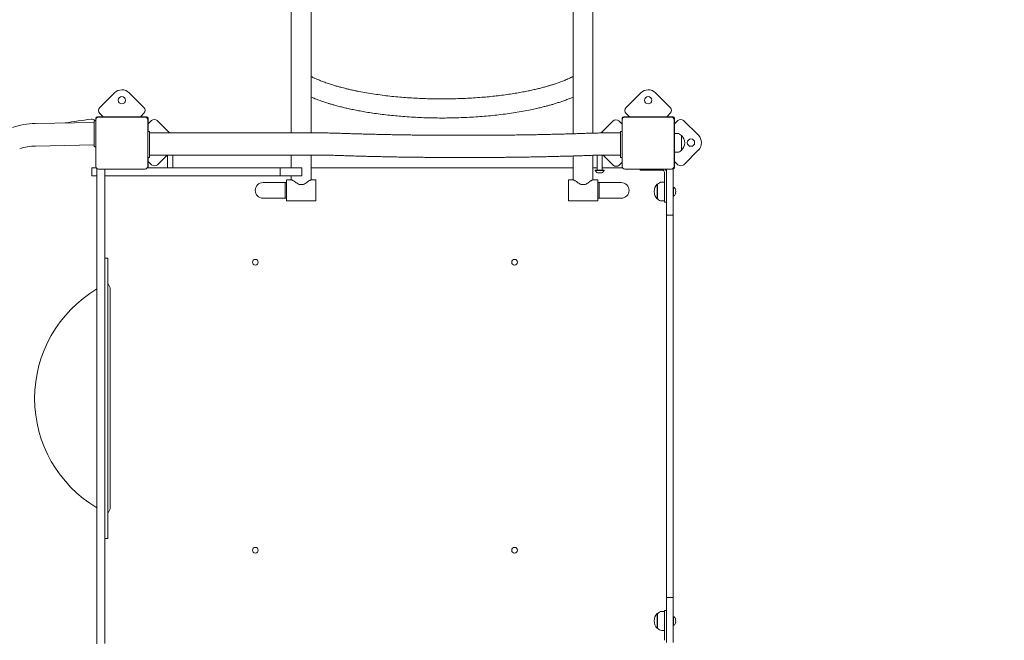
# Model space of a CAD drawing. Units: millimetres. Extents: x 38 to 543, y 61 to 453.
# Drawn here: x 141 to 159, y 176 to 187 of the extents above; entities that cross this region are included whole.
import ezdxf

# ---------------------------------------------------------------- set-up
doc = ezdxf.new("R2010")
doc.units = ezdxf.units.MM
doc.header["$PDSIZE"] = -1
doc.styles.add('ROMANS', font='romans')
doc.dimstyles.new('ISO-25', dxfattribs={"dimtxt": 2.5, "dimasz": 2.5, "dimexe": 1.25, "dimexo": 0.625, "dimtad": 1, "dimlfac": 0.1, "dimtxsty": 'Standard', "dimcen": 2.5, "dimadec": 0, "dimazin": 0, "dimtfac": 1, "dimtmove": 0, "dimatfit": 3, "dimfxl": 1, "dimarcsym": 0})

# ---------------------------------------------------------------- blocks, each defined once
blk = doc.blocks.new('*D7')
at = {"color": 0, "lineweight": -2, "transparency": 16777216}
for p, q in [((147.585, 213.576), (46.456, 213.576)), ((47.456, 210.274), (47.456, 95.153)), ((158.319, 91.851), (46.456, 91.851))]:
    blk.add_line(p, q, dxfattribs=at)
at = {"color": 0, "transparency": 16777216}
for points in [[(46.906, 210.274), (48.006, 210.274), (47.456, 213.576)], [(46.906, 95.153), (48.006, 95.153), (47.456, 91.851)]]:
    blk.add_solid(points, dxfattribs=at)
at = {"layer": 'Defpoints', "color": 0, "transparency": 16777216}
for p in [(148.585, 213.576), (47.456, 91.851), (159.319, 91.851)]:
    blk.add_point(p, dxfattribs=at)
at = {"color": 0, "transparency": 16777216, "insert": (43.551, 152.45), "char_height": 4, "attachment_point": 5, "rotation": 90, "style": 'ROMANS'}
blk.add_mtext('12,17 m.', dxfattribs=at)

msp = doc.modelspace()

# ---------------------------------------------------------------- linework, layer by layer
at = {"color": 7, "linetype": 'Continuous', "lineweight": 15}
for p, q in [((145.705, 198.386), (145.705, 185.226)), ((151.085, 189.7), (151.085, 186.211)), ((151.465, 186.205), (151.465, 189.698)), ((146.085, 186.175), (146.085, 189.671)), ((146.085, 185.226), (146.085, 186.175)), ((151.085, 186.211), (151.085, 185.208)), ((151.465, 185.22), (151.465, 186.205)), ((142.327, 185.988), (142.049, 185.707)), ((142.89, 185.712), (142.609, 185.989)), ((152.377, 185.988), (152.099, 185.707)), ((152.94, 185.712), (152.659, 185.989)), ((142.106, 185.538), (142.049, 185.594)), ((142.891, 185.598), (142.835, 185.542)), ((152.156, 185.538), (152.099, 185.594)), ((152.941, 185.598), (152.885, 185.542)), ((141.943, 185.424), (140.815, 185.403)), ((141.943, 184.969), (141.943, 185.449)), ((141.973, 185.459), (141.953, 185.459)), ((141.973, 185.474), (141.973, 185.504)), ((141.973, 184.584), (141.973, 185.474)), ((142.003, 185.534), (142.943, 185.534)), ((142.023, 185.524), (142.913, 185.524)), ((142.11, 185.534), (142.106, 185.538)), ((142.835, 185.542), (142.828, 185.534)), ((142.963, 185.474), (142.963, 184.584)), ((142.973, 185.504), (142.973, 185.254)), ((142.973, 185.398), (142.977, 185.401)), ((143.033, 185.458), (142.977, 185.401)), ((143.381, 185.226), (143.146, 185.458)), ((151.846, 185.451), (151.62, 185.223)), ((152.016, 185.395), (151.959, 185.452)), ((152.016, 185.395), (152.023, 185.389)), ((152.023, 185.474), (152.023, 185.504)), ((152.023, 184.584), (152.023, 185.474)), ((152.053, 185.534), (152.993, 185.534)), ((152.073, 185.524), (152.963, 185.524)), ((152.16, 185.534), (152.156, 185.538)), ((152.885, 185.542), (152.878, 185.534)), ((153.013, 185.474), (153.013, 184.584)), ((153.023, 185.504), (153.023, 184.564)), ((153.023, 185.398), (153.027, 185.401)), ((153.083, 185.458), (153.027, 185.401)), ((153.477, 185.181), (153.196, 185.458)), ((142.963, 185.254), (142.997, 185.254)), ((142.997, 185.014), (142.997, 185.254)), ((145.997, 185.226), (142.997, 185.226)), ((151.993, 185.014), (151.993, 185.254)), ((151.993, 185.254), (152.023, 185.254)), ((153.072, 185.214), (153.023, 185.214)), ((140.823, 184.973), (141.943, 184.994)), ((142.997, 184.994), (142.997, 185.014)), ((142.997, 184.754), (142.997, 184.994)), ((151.993, 184.994), (151.993, 185.014)), ((151.993, 184.754), (151.993, 184.994)), ((153.158, 185.173), (153.153, 185.173)), ((153.153, 185.173), (153.153, 184.926)), ((153.158, 185.173), (153.158, 184.926)), ((141.973, 184.959), (141.953, 184.959)), ((153.023, 184.854), (153.072, 184.854)), ((153.153, 184.926), (153.153, 184.896)), ((153.153, 184.895), (153.158, 184.895)), ((153.158, 184.926), (153.158, 184.895)), ((153.201, 184.617), (153.479, 184.898)), ((142.963, 184.754), (142.997, 184.754)), ((142.973, 184.754), (142.973, 184.564)), ((142.981, 184.673), (142.973, 184.679)), ((143.038, 184.616), (142.981, 184.673)), ((142.997, 184.802), (145.997, 184.802)), ((143.151, 184.617), (143.334, 184.802)), ((143.343, 184.802), (143.343, 184.554)), ((143.443, 184.554), (143.443, 184.802)), ((145.705, 184.802), (145.705, 184.554)), ((146.085, 184.326), (146.085, 184.802)), ((151.085, 184.784), (151.085, 184.326)), ((151.465, 184.326), (151.465, 184.796)), ((151.543, 184.798), (151.543, 184.514)), ((151.643, 184.514), (151.643, 184.799)), ((151.658, 184.8), (151.85, 184.61)), ((152.02, 184.667), (151.963, 184.61)), ((151.993, 184.754), (152.023, 184.754)), ((152.023, 184.671), (152.02, 184.667)), ((153.031, 184.673), (153.023, 184.679)), ((153.088, 184.616), (153.031, 184.673)), ((141.894, 184.404), (141.894, 184.554)), ((141.983, 184.554), (141.894, 184.554)), ((141.993, 184.544), (141.993, 184.254)), ((142.913, 184.534), (142.023, 184.534)), ((142.143, 184.534), (142.143, 184.254)), ((144.659, 184.554), (142.953, 184.554)), ((145.493, 184.554), (144.659, 184.554)), ((145.493, 184.404), (145.493, 184.554)), ((145.493, 184.554), (145.705, 184.554)), ((145.907, 184.404), (145.907, 184.554)), ((146.085, 184.554), (151.085, 184.554)), ((151.465, 184.554), (151.543, 184.554)), ((151.508, 184.514), (151.508, 184.504)), ((151.661, 184.514), (151.508, 184.514)), ((151.661, 184.504), (151.508, 184.504)), ((151.558, 184.462), (151.558, 184.463)), ((151.627, 184.464), (151.629, 184.462)), ((151.643, 184.554), (152.033, 184.554)), ((151.678, 184.514), (151.661, 184.514)), ((151.678, 184.504), (151.661, 184.504)), ((151.678, 184.504), (151.678, 184.514)), ((152.023, 184.564), (152.023, 184.584)), ((152.963, 184.534), (152.073, 184.534)), ((152.368, 184.514), (152.368, 184.534)), ((152.568, 184.514), (152.368, 184.514)), ((152.568, 184.514), (152.788, 184.514)), ((152.828, 184.474), (152.828, 184.104)), ((152.868, 184.304), (152.868, 184.514)), ((152.993, 184.534), (152.988, 184.534)), ((152.993, 184.514), (152.993, 184.304)), ((141.993, 184.404), (141.894, 184.404)), ((141.993, 184.254), (141.993, 183.351)), ((142.194, 184.404), (142.143, 184.404)), ((142.143, 184.254), (142.143, 183.351)), ((144.659, 184.404), (142.194, 184.404)), ((145.493, 184.404), (144.659, 184.404)), ((145.525, 184.276), (145.165, 184.276)), ((145.525, 184.276), (145.585, 184.276)), ((145.615, 184.276), (145.585, 184.276)), ((145.585, 184.276), (145.585, 183.976)), ((145.71, 184.326), (145.615, 184.326)), ((145.615, 183.926), (145.615, 184.326)), ((145.705, 184.404), (145.705, 184.326)), ((146.175, 184.326), (146.081, 184.326)), ((146.175, 183.926), (146.175, 184.326)), ((151.09, 184.326), (150.995, 184.326)), ((150.995, 183.926), (150.995, 184.326)), ((151.555, 184.326), (151.461, 184.326)), ((151.555, 183.926), (151.555, 184.326)), ((151.585, 184.276), (151.555, 184.276)), ((151.585, 183.976), (151.585, 184.276)), ((151.585, 184.276), (151.645, 184.276)), ((151.645, 184.276), (152.005, 184.276)), ((152.699, 184.243), (152.693, 184.243)), ((152.693, 184.147), (152.693, 184.243)), ((152.698, 184.006), (152.698, 184.243)), ((152.828, 184.284), (152.779, 184.284)), ((152.868, 183.66), (152.868, 184.304)), ((152.993, 184.304), (152.993, 184.189)), ((152.993, 184.304), (152.993, 183.66)), ((145.854, 184.239), (145.937, 184.239)), ((151.317, 184.239), (151.234, 184.239)), ((152.693, 183.965), (152.693, 184.147)), ((152.828, 183.904), (152.828, 184.104)), ((153.003, 184.189), (152.993, 184.189)), ((153.003, 184.189), (153.003, 184.019)), ((145.525, 183.976), (145.165, 183.976)), ((145.585, 183.976), (145.525, 183.976)), ((145.585, 183.976), (145.615, 183.976)), ((145.615, 183.926), (146.175, 183.926)), ((150.995, 183.926), (151.555, 183.926)), ((151.555, 183.976), (151.585, 183.976)), ((151.645, 183.976), (151.585, 183.976)), ((151.645, 183.976), (152.005, 183.976)), ((152.693, 183.965), (152.699, 183.965)), ((152.698, 183.966), (152.698, 184.006)), ((152.779, 183.924), (152.828, 183.924)), ((152.828, 183.904), (152.868, 183.904)), ((152.993, 184.019), (153.003, 184.019)), ((152.993, 184.019), (152.993, 175.989)), ((152.868, 176.348), (152.868, 183.66)), ((152.953, 183.654), (152.908, 183.654)), ((152.993, 183.66), (152.993, 176.348)), ((141.993, 183.351), (141.993, 181.408)), ((142.143, 183.351), (142.143, 181.408)), ((142.203, 182.83), (142.143, 182.83)), ((142.203, 180.154), (142.203, 182.83)), ((142.246, 182.263), (142.203, 182.354)), ((142.246, 180.154), (142.246, 182.263)), ((141.993, 181.408), (141.993, 180.061)), ((142.143, 181.408), (142.143, 180.061)), ((142.203, 177.478), (142.203, 180.154)), ((142.246, 178.045), (142.246, 180.154)), ((141.993, 180.061), (141.993, 178.118)), ((142.143, 180.061), (142.143, 178.118)), ((141.993, 178.118), (141.993, 175.754)), ((142.143, 178.118), (142.143, 175.754)), ((142.203, 177.954), (142.246, 178.045)), ((142.143, 177.478), (142.203, 177.478)), ((152.868, 175.704), (152.868, 176.348)), ((152.953, 176.354), (152.908, 176.354)), ((152.993, 176.348), (152.993, 175.704)), ((152.699, 176.043), (152.693, 176.043)), ((152.693, 175.947), (152.693, 176.043)), ((152.698, 175.806), (152.698, 176.043)), ((152.828, 176.084), (152.779, 176.084)), ((152.828, 176.104), (152.868, 176.104)), ((152.828, 175.904), (152.828, 176.104)), ((153.003, 175.989), (152.993, 175.989)), ((153.003, 175.989), (153.003, 175.819)), ((152.693, 175.765), (152.693, 175.947)), ((152.698, 175.766), (152.698, 175.806)), ((152.828, 175.534), (152.828, 175.904)), ((152.993, 175.819), (153.003, 175.819)), ((152.993, 175.819), (152.993, 175.704)), ((141.993, 175.754), (141.993, 175.464)), ((142.143, 175.754), (142.143, 175.474)), ((152.693, 175.765), (152.699, 175.765)), ((152.779, 175.724), (152.828, 175.724)), ((152.868, 175.494), (152.868, 175.704)), ((152.993, 175.704), (152.993, 175.494))]:
    msp.add_line(p, q, dxfattribs=at)
at = {"color": 7, "linetype": 'Continuous', "lineweight": 15, "flags": 128}
for points in [[(142.972, 184.554), (142.973, 184.558), (142.973, 184.564)], [(151.558, 184.462), (151.557, 184.462), (151.556, 184.461), (151.556, 184.462), (151.555, 184.462), (151.554, 184.463), (151.554, 184.464)], [(151.628, 184.464), (151.628, 184.463), (151.629, 184.462), (151.63, 184.462), (151.63, 184.461), (151.631, 184.462)], [(152.023, 184.564), (152.024, 184.558), (152.025, 184.554)]]:
    msp.add_lwpolyline(points, dxfattribs=at)
at = {"color": 7, "linetype": 'Continuous', "lineweight": 15}
for centre, radius in [((142.469, 185.847), 0.07), ((152.519, 185.847), 0.07), ((153.336, 185.038), 0.07), ((145.018, 182.754), 0.055), ((149.968, 182.754), 0.055), ((145.018, 177.254), 0.055), ((149.968, 177.254), 0.055)]:
    msp.add_circle(centre, radius, dxfattribs=at)
for centre, radius, start, end in [((142.469, 185.847), 0.2, 45.315, 135.315), ((152.519, 185.847), 0.2, 45.315, 135.315), ((142.106, 185.651), 0.08, 135.315, 225.315), ((142.834, 185.655), 0.08, 315.315, 45.315), ((152.156, 185.651), 0.08, 135.315, 225.315), ((152.884, 185.655), 0.08, 315.315, 45.315), ((140.842, 183.942), 1.461, 91.0668, 108.2601), ((143.103, 175.349), 10.21, 96.8738, 99.6821), ((141.893, 185.386), 0.1, 46.9434, 96.8738), ((141.953, 185.449), 0.01, 90, 180), ((142.003, 185.504), 0.03, 90, 180), ((142.023, 185.474), 0.05, 90, 180), ((142.913, 185.474), 0.05, 0, 90), ((142.943, 185.504), 0.03, 0, 90), ((142.943, 185.504), 0.01, 0, 90), ((143.09, 185.402), 0.08, 45.315, 135.315), ((151.903, 185.395), 0.08, 45.315, 135.315), ((152.053, 185.504), 0.03, 90, 180), ((152.073, 185.474), 0.05, 90, 180), ((152.963, 185.474), 0.05, 0, 90), ((152.993, 185.504), 0.03, 0, 90), ((152.993, 185.504), 0.01, 0, 90), ((153.14, 185.402), 0.08, 45.315, 135.315), ((153.072, 185.114), 0.1, 35.803, 90), ((153.027, 185.034), 0.191, 313.3047, 46.6953), ((153.336, 185.038), 0.2, 315.315, 45.315), ((140.842, 183.942), 1.031, 91.0668, 108.2601), ((141.953, 184.969), 0.01, 180, 270), ((153.072, 184.954), 0.1, 270, 324.197), ((142.023, 184.584), 0.05, 180, 270), ((142.913, 184.584), 0.05, 270, 0), ((143.094, 184.673), 0.08, 225.315, 315.315), ((151.593, 184.551), 0.0972, 209.0689, 247.271), ((151.571, 184.519), 0.058, 252.7291, 287.2709), ((151.579, 184.538), 0.0763, 266.9008, 281.0699), ((151.608, 184.538), 0.0762, 254.939, 285.061), ((151.616, 184.519), 0.0579, 266.4483, 282.5954), ((151.593, 184.551), 0.0973, 292.729, 330.9311), ((151.907, 184.666), 0.08, 225.315, 315.315), ((152.073, 184.584), 0.05, 180, 270), ((152.788, 184.474), 0.04, 0, 90), ((152.788, 184.474), 0.08, 0, 48.5904), ((152.908, 184.514), 0.04, 150, 180), ((152.963, 184.584), 0.05, 270, 0), ((152.953, 184.514), 0.04, 0, 38.3208), ((152.993, 184.564), 0.03, 270, 0), ((153.144, 184.673), 0.08, 225.315, 315.315), ((145.165, 184.126), 0.15, 90, 180), ((152.005, 184.126), 0.15, 0, 90), ((152.824, 184.104), 0.191, 133.3047, 226.6953), ((152.779, 184.184), 0.1, 90, 144.197), ((145.165, 184.126), 0.15, 180, 270), ((145.895, 183.272), 0.969, 87.5539, 92.4461), ((151.275, 183.272), 0.969, 87.5539, 92.4461), ((152.005, 184.126), 0.15, 270, 0), ((152.956, 184.104), 0.0973, 26.2908, 60.9311), ((152.956, 184.104), 0.0973, 299.0689, 333.7092), ((153.022, 184.136), 0.0236, 332.8277, 27.1723), ((152.956, 184.104), 0.0898, 346.1248, 13.8752), ((153.022, 184.072), 0.0236, 332.8237, 27.1763), ((152.779, 184.024), 0.1, 215.803, 270), ((143.232, 180.154), 2.429, 120.6638, 239.3362), ((152.824, 175.904), 0.191, 133.3047, 226.6953), ((152.779, 175.984), 0.1, 90, 144.197), ((152.956, 175.904), 0.0973, 26.2908, 60.9311), ((152.956, 175.904), 0.0973, 299.0689, 333.7092), ((153.022, 175.936), 0.0236, 332.8257, 27.1743), ((152.956, 175.904), 0.0898, 346.1248, 13.8752), ((153.022, 175.872), 0.0236, 332.8237, 27.1763), ((152.779, 175.824), 0.1, 215.803, 270)]:
    msp.add_arc(centre, radius, start, end, dxfattribs=at)
for points, knots in [([(151.085, 186.3), (151.084, 186.299), (151.076, 186.295), (151.056, 186.285), (151.025, 186.271), (150.987, 186.253), (150.946, 186.236), (150.905, 186.22), (150.864, 186.204), (150.823, 186.189), (150.784, 186.175), (150.749, 186.163), (150.719, 186.153), (150.692, 186.145), (150.667, 186.137), (150.64, 186.129), (150.61, 186.12), (150.576, 186.11), (150.538, 186.1), (150.488, 186.086), (150.422, 186.07), (150.34, 186.05), (150.249, 186.03), (150.149, 186.01), (150.039, 185.99), (149.92, 185.971), (149.79, 185.952), (149.654, 185.934), (149.517, 185.919), (149.373, 185.906), (149.224, 185.894), (149.07, 185.885), (148.921, 185.879), (148.776, 185.875), (148.635, 185.873), (148.492, 185.874), (148.344, 185.876), (148.191, 185.881), (148.038, 185.889), (147.886, 185.899), (147.736, 185.911), (147.587, 185.926), (147.439, 185.944), (147.29, 185.965), (147.141, 185.989), (147.019, 186.011), (146.923, 186.03), (146.854, 186.045), (146.788, 186.06), (146.727, 186.075), (146.675, 186.088), (146.635, 186.099), (146.604, 186.108), (146.582, 186.114), (146.561, 186.12), (146.538, 186.126), (146.509, 186.135), (146.474, 186.146), (146.432, 186.159), (146.388, 186.174), (146.344, 186.19), (146.302, 186.206), (146.263, 186.221), (146.228, 186.235), (146.196, 186.248), (146.167, 186.261), (146.141, 186.273), (146.114, 186.286), (146.095, 186.295), (146.085, 186.3), (146.085, 186.3)], [0, 0, 0, 0, 0.001333, 0.008706, 0.019377, 0.031209, 0.044203, 0.054935, 0.06635, 0.077882, 0.088081, 0.096873, 0.104257, 0.110231, 0.116597, 0.122626, 0.129526, 0.137298, 0.145921, 0.1552, 0.170997, 0.188285, 0.207064, 0.226789, 0.247931, 0.27049, 0.294466, 0.319285, 0.343526, 0.367124, 0.393839, 0.419674, 0.44463, 0.468704, 0.491895, 0.514202, 0.539841, 0.565208, 0.590713, 0.616354, 0.64213, 0.668039, 0.694155, 0.721141, 0.749147, 0.77817, 0.792062, 0.806173, 0.820456, 0.83355, 0.844839, 0.854323, 0.860511, 0.865586, 0.869619, 0.874608, 0.881467, 0.890192, 0.90026, 0.911953, 0.923708, 0.934885, 0.945483, 0.955503, 0.964948, 0.973816, 0.981384, 0.989937, 0.99991, 1, 1, 1, 1]), ([(146.085, 185.908), (146.087, 185.907), (146.105, 185.899), (146.138, 185.886), (146.186, 185.867), (146.232, 185.849), (146.28, 185.832), (146.324, 185.817), (146.363, 185.804), (146.397, 185.793), (146.427, 185.784), (146.455, 185.775), (146.485, 185.767), (146.518, 185.757), (146.555, 185.747), (146.597, 185.736), (146.652, 185.721), (146.723, 185.704), (146.812, 185.684), (146.911, 185.663), (147.019, 185.642), (147.136, 185.621), (147.264, 185.601), (147.402, 185.582), (147.546, 185.565), (147.69, 185.55), (147.84, 185.537), (147.996, 185.526), (148.155, 185.518), (148.31, 185.512), (148.46, 185.509), (148.605, 185.508), (148.753, 185.51), (148.906, 185.514), (149.066, 185.52), (149.227, 185.529), (149.388, 185.541), (149.549, 185.556), (149.709, 185.574), (149.866, 185.595), (150.02, 185.619), (150.169, 185.645), (150.299, 185.671), (150.408, 185.695), (150.494, 185.715), (150.568, 185.734), (150.634, 185.752), (150.699, 185.77), (150.767, 185.791), (150.838, 185.814), (150.911, 185.839), (150.985, 185.867), (151.044, 185.89), (151.077, 185.904), (151.085, 185.908)], [0, 0, 0, 0, 0.001557, 0.015793, 0.027579, 0.040135, 0.052852, 0.064086, 0.07375, 0.081845, 0.088374, 0.09531, 0.101934, 0.109525, 0.118083, 0.127576, 0.137778, 0.155145, 0.174144, 0.194773, 0.216434, 0.239639, 0.264389, 0.290682, 0.317611, 0.34383, 0.369328, 0.398163, 0.426019, 0.452899, 0.478804, 0.503735, 0.527695, 0.555335, 0.583083, 0.611221, 0.639751, 0.668674, 0.697992, 0.727582, 0.757071, 0.786433, 0.815672, 0.836359, 0.855155, 0.871514, 0.885598, 0.900285, 0.916568, 0.934044, 0.952258, 0.971561, 0.992475, 1, 1, 1, 1]), ([(146.694, 185.215), (146.685, 185.215), (146.657, 185.216), (146.611, 185.218), (146.554, 185.219), (146.496, 185.221), (146.437, 185.222), (146.377, 185.223), (146.316, 185.224), (146.254, 185.225), (146.192, 185.225), (146.129, 185.226), (146.067, 185.226), (146.023, 185.226), (146, 185.226), (145.997, 185.226)], [0, 0, 0, 0, 0.045345, 0.131875, 0.21831, 0.304654, 0.390924, 0.477134, 0.563297, 0.64942, 0.735513, 0.821584, 0.907638, 0.989155, 1, 1, 1, 1]), ([(151.31, 185.215), (151.293, 185.215), (151.244, 185.213), (151.162, 185.21), (151.064, 185.207), (150.963, 185.204), (150.862, 185.201), (150.758, 185.199), (150.654, 185.196), (150.548, 185.194), (150.441, 185.191), (150.333, 185.189), (150.224, 185.188), (150.114, 185.186), (150.003, 185.184), (149.891, 185.183), (149.779, 185.182), (149.666, 185.181), (149.552, 185.18), (149.438, 185.179), (149.324, 185.178), (149.209, 185.178), (149.095, 185.178), (148.98, 185.178), (148.865, 185.178), (148.751, 185.178), (148.636, 185.179), (148.522, 185.179), (148.408, 185.18), (148.295, 185.181), (148.182, 185.182), (148.07, 185.183), (147.958, 185.185), (147.847, 185.186), (147.738, 185.188), (147.629, 185.19), (147.521, 185.192), (147.414, 185.194), (147.309, 185.197), (147.205, 185.199), (147.102, 185.202), (147, 185.205), (146.901, 185.208), (146.804, 185.211), (146.736, 185.213), (146.7, 185.215), (146.694, 185.215)], [0, 0, 0, 0, 0.012339, 0.035753, 0.059171, 0.082595, 0.106023, 0.129455, 0.152891, 0.17633, 0.199771, 0.223216, 0.246662, 0.270111, 0.293561, 0.317013, 0.340467, 0.363922, 0.387377, 0.410834, 0.434291, 0.457748, 0.481207, 0.504665, 0.528123, 0.551582, 0.57504, 0.598498, 0.621955, 0.645412, 0.668867, 0.692322, 0.715775, 0.739228, 0.762678, 0.786127, 0.809574, 0.833019, 0.856461, 0.8799, 0.903336, 0.926769, 0.950198, 0.973622, 0.995805, 1, 1, 1, 1]), ([(151.993, 185.226), (151.983, 185.226), (151.953, 185.226), (151.901, 185.226), (151.838, 185.226), (151.775, 185.225), (151.713, 185.225), (151.651, 185.224), (151.591, 185.223), (151.531, 185.221), (151.473, 185.22), (151.416, 185.219), (151.361, 185.217), (151.327, 185.216), (151.31, 185.215)], [0, 0, 0, 0, 0.04058, 0.128098, 0.215629, 0.303171, 0.39073, 0.478315, 0.56593, 0.653589, 0.741297, 0.829068, 0.916915, 1, 1, 1, 1]), ([(145.997, 184.802), (146.008, 184.802), (146.04, 184.802), (146.092, 184.802), (146.154, 184.802), (146.216, 184.801), (146.277, 184.8), (146.337, 184.8), (146.396, 184.799), (146.455, 184.797), (146.512, 184.796), (146.567, 184.795), (146.621, 184.793), (146.657, 184.792), (146.676, 184.791), (146.679, 184.791)], [0, 0, 0, 0, 0.04532, 0.131453, 0.217588, 0.303709, 0.389813, 0.47589, 0.561934, 0.647937, 0.733889, 0.819778, 0.905589, 0.986717, 1, 1, 1, 1]), ([(146.679, 184.791), (146.696, 184.79), (146.745, 184.789), (146.828, 184.786), (146.928, 184.783), (147.029, 184.78), (147.132, 184.777), (147.237, 184.774), (147.342, 184.772), (147.449, 184.77), (147.557, 184.767), (147.666, 184.765), (147.776, 184.763), (147.887, 184.762), (147.999, 184.76), (148.111, 184.759), (148.224, 184.758), (148.338, 184.756), (148.452, 184.756), (148.567, 184.755), (148.682, 184.754), (148.797, 184.754), (148.912, 184.754), (149.028, 184.754), (149.143, 184.754), (149.258, 184.754), (149.373, 184.755), (149.488, 184.755), (149.603, 184.756), (149.717, 184.757), (149.83, 184.758), (149.943, 184.759), (150.055, 184.761), (150.166, 184.763), (150.277, 184.764), (150.386, 184.766), (150.495, 184.768), (150.602, 184.771), (150.708, 184.773), (150.813, 184.776), (150.917, 184.779), (151.019, 184.781), (151.119, 184.784), (151.217, 184.788), (151.285, 184.79), (151.32, 184.791), (151.325, 184.791)], [0, 0, 0, 0, 0.012347, 0.03584, 0.059328, 0.082811, 0.10629, 0.129765, 0.153237, 0.176705, 0.200171, 0.223635, 0.247096, 0.270555, 0.294013, 0.317469, 0.340924, 0.364378, 0.387831, 0.411283, 0.434734, 0.458185, 0.481635, 0.505086, 0.528536, 0.551987, 0.575438, 0.598889, 0.62234, 0.645792, 0.669245, 0.692699, 0.716154, 0.739611, 0.763069, 0.786528, 0.80999, 0.833453, 0.85692, 0.880389, 0.903861, 0.927336, 0.950815, 0.974299, 0.996555, 1, 1, 1, 1]), ([(151.325, 184.791), (151.334, 184.792), (151.36, 184.793), (151.405, 184.794), (151.46, 184.796), (151.516, 184.797), (151.573, 184.798), (151.632, 184.799), (151.691, 184.8), (151.752, 184.801), (151.813, 184.802), (151.875, 184.802), (151.935, 184.802), (151.974, 184.802), (151.993, 184.802)], [0, 0, 0, 0, 0.046041, 0.133167, 0.220386, 0.307704, 0.395103, 0.48257, 0.570089, 0.657653, 0.745249, 0.832873, 0.920517, 1, 1, 1, 1]), ([(145.906, 184.554), (145.907, 184.554), (145.908, 184.554), (145.9, 184.554), (145.881, 184.554), (145.849, 184.554), (145.808, 184.554), (145.76, 184.554), (145.706, 184.554), (145.644, 184.554), (145.573, 184.554), (145.52, 184.554), (145.493, 184.554)], [0, 0, 0, 0, 0.030727, 0.142076, 0.252866, 0.364764, 0.479679, 0.57345, 0.671375, 0.774465, 0.883697, 1, 1, 1, 1]), ([(145.906, 184.404), (145.907, 184.404), (145.908, 184.404), (145.9, 184.404), (145.881, 184.404), (145.849, 184.404), (145.808, 184.404), (145.76, 184.404), (145.706, 184.404), (145.644, 184.404), (145.573, 184.404), (145.52, 184.404), (145.493, 184.404)], [0, 0, 0, 0, 0.030727, 0.142076, 0.252866, 0.364764, 0.479679, 0.57345, 0.671375, 0.774465, 0.883697, 1, 1, 1, 1]), ([(145.71, 184.326), (145.711, 184.326), (145.713, 184.326), (145.719, 184.324), (145.73, 184.318), (145.746, 184.309), (145.769, 184.293), (145.798, 184.274), (145.826, 184.254), (145.847, 184.243), (145.854, 184.239)], [0, 0, 0, 0, 0.040924, 0.136824, 0.2348, 0.376475, 0.522203, 0.706975, 0.897053, 1, 1, 1, 1]), ([(145.937, 184.239), (145.947, 184.245), (145.97, 184.257), (146.001, 184.279), (146.028, 184.298), (146.049, 184.312), (146.064, 184.32), (146.075, 184.325), (146.079, 184.326), (146.081, 184.326)], [0, 0, 0, 0, 0.147998, 0.334188, 0.525779, 0.657713, 0.792823, 0.898344, 1, 1, 1, 1]), ([(151.09, 184.326), (151.091, 184.326), (151.093, 184.326), (151.099, 184.324), (151.11, 184.318), (151.126, 184.309), (151.149, 184.293), (151.178, 184.274), (151.206, 184.254), (151.227, 184.243), (151.234, 184.239)], [0, 0, 0, 0, 0.040924, 0.136824, 0.234801, 0.376476, 0.522206, 0.706977, 0.897055, 1, 1, 1, 1]), ([(151.317, 184.239), (151.327, 184.245), (151.35, 184.257), (151.381, 184.279), (151.408, 184.298), (151.429, 184.312), (151.444, 184.32), (151.455, 184.325), (151.459, 184.326), (151.461, 184.326)], [0, 0, 0, 0, 0.148001, 0.334189, 0.52578, 0.657714, 0.792823, 0.898344, 1, 1, 1, 1]), ([(152.868, 183.66), (152.868, 183.66), (152.868, 183.659), (152.869, 183.658), (152.874, 183.657), (152.883, 183.655), (152.895, 183.654), (152.904, 183.654), (152.908, 183.654)], [0, 0, 0, 0, 0.00383, 0.147839, 0.362792, 0.575805, 0.787885, 1, 1, 1, 1]), ([(152.993, 183.66), (152.993, 183.66), (152.993, 183.659), (152.992, 183.658), (152.988, 183.657), (152.979, 183.655), (152.967, 183.654), (152.958, 183.654), (152.953, 183.654)], [0, 0, 0, 0, 0.00383, 0.147839, 0.36279, 0.575797, 0.787876, 1, 1, 1, 1]), ([(152.908, 176.354), (152.904, 176.354), (152.895, 176.354), (152.883, 176.353), (152.874, 176.351), (152.869, 176.35), (152.868, 176.349), (152.868, 176.348), (152.868, 176.348)], [0, 0, 0, 0, 0.212116, 0.424196, 0.637206, 0.85216, 0.99617, 1, 1, 1, 1]), ([(152.993, 176.348), (152.993, 176.348), (152.993, 176.349), (152.992, 176.35), (152.988, 176.351), (152.979, 176.353), (152.967, 176.354), (152.958, 176.354), (152.953, 176.354)], [0, 0, 0, 0, 0.00383, 0.147839, 0.362793, 0.575796, 0.787876, 1, 1, 1, 1])]:
    msp.add_open_spline(points, degree=3, knots=knots, dxfattribs=at)

# ---------------------------------------------------------------- dimensions: what is measured, and where the dimension line sits
dim = msp.add_linear_dim(base=(47.456, 91.851), p1=(148.585, 213.576), p2=(159.319, 91.851), angle=90, dimstyle='ISO-25', override={"dimtxt": 4, "dimasz": 3.302, "dimexe": 1, "dimexo": 1, "dimgap": 1.524, "dimzin": 0, "dimpost": ' m.', "dimtxsty": 'ROMANS', "dimadec": 2, "dimtzin": 0})
dim.commit()
dim.dimension.update_dxf_attribs({"geometry": '*D7', "text_midpoint": (47.456, 152.45), "dimtype": 160})

doc.saveas('drawing.dxf')
